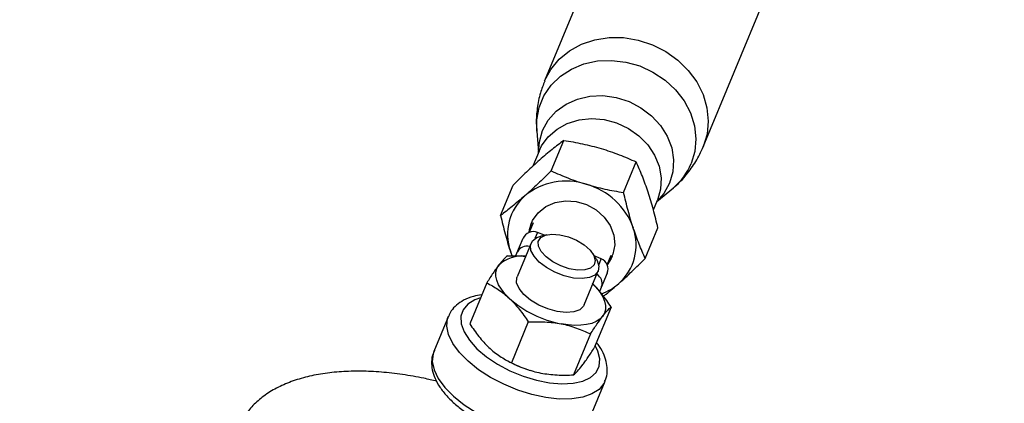
# Model space of a CAD drawing. Units: millimetres. Extents: x -4160 to 2240, y -3200 to 3200.
# Drawn here: x -308 to -173, y 1736 to 1788 of the extents above; entities that cross this region are included whole.
import ezdxf

# ---------------------------------------------------------------- set-up
doc = ezdxf.new("R2010")
doc.units = ezdxf.units.MM

msp = doc.modelspace()

# ---------------------------------------------------------------- linework, layer by layer
at = {"color": 7, "linetype": 'Continuous', "lineweight": 25}
for p, q in [((-223.72, 1809.1), (-235.83, 1779.86)), ((-214.03, 1770.82), (-201.92, 1800.07)), ((-236.92, 1772.97), (-236.66, 1770.01)), ((-234.93, 1767.5), (-233.19, 1771.68)), ((-236.58, 1770.23), (-237.43, 1768.16)), ((-224.98, 1764.55), (-223.25, 1768.73)), ((-241.88, 1761.38), (-240.15, 1765.56)), ((-220.4, 1763.28), (-218.13, 1765.19)), ((-220.88, 1762.13), (-220.32, 1763.49)), ((-237.42, 1760.36), (-237.95, 1759.06)), ((-237.63, 1760.37), (-237.63, 1760.36)), ((-221.99, 1755.47), (-220.26, 1759.66)), ((-239.77, 1755.86), (-238.78, 1758.25)), ((-235.85, 1758.66), (-236.82, 1759.06)), ((-235.53, 1758.73), (-236.35, 1758.54)), ((-237.7, 1757.59), (-239.62, 1752.95)), ((-240.29, 1755.83), (-240.54, 1756.48)), ((-228.74, 1755.38), (-229.18, 1756.1)), ((-228.04, 1755.42), (-229.01, 1755.82)), ((-227.24, 1754.62), (-226.7, 1755.92)), ((-226.55, 1755.76), (-226.54, 1755.78)), ((-230.38, 1749.12), (-228.46, 1753.76)), ((-227.23, 1753.46), (-228.28, 1750.93)), ((-243.79, 1752.12), (-246.11, 1746.51)), ((-226.69, 1748.8), (-229.01, 1743.2)), ((-249.06, 1747.53), (-251.06, 1742.71)), ((-238.08, 1746.75), (-240.4, 1741.15)), ((-229.53, 1745.1), (-231.85, 1739.49)), ((-251.02, 1742.79), (-251.06, 1742.71)), ((-240.89, 1741.4), (-240.73, 1741.31)), ((-237.82, 1740.11), (-237.78, 1740.1)), ((-229.53, 1733.79), (-227.53, 1738.62))]:
    msp.add_line(p, q, dxfattribs=at)
at = {"color": 8, "linetype": 'Continuous', "lineweight": 25}
for p, q in [((-236.82, 1759.06), (-237.17, 1758.2)), ((-228.4, 1754.57), (-228.04, 1755.42))]:
    msp.add_line(p, q, dxfattribs=at)
at = {"color": 8, "linetype": 'Continuous', "lineweight": 25, "flags": 128}
for points in [[(-235.84, 1779.85), (-235.83, 1779.86), (-234.99, 1781.43), (-233.83, 1782.83), (-232.41, 1783.99), (-230.76, 1784.9), (-228.93, 1785.51), (-226.98, 1785.81), (-224.97, 1785.8), (-222.96, 1785.47), (-221, 1784.83), (-219.17, 1783.9), (-217.51, 1782.71), (-216.08, 1781.3), (-214.91, 1779.71), (-214.06, 1777.98), (-213.53, 1776.17), (-213.34, 1774.34), (-213.51, 1772.54), (-214.03, 1770.82), (-214.03, 1770.82)], [(-236.92, 1772.97), (-236.92, 1774.49), (-236.59, 1776.21), (-235.93, 1777.82), (-234.94, 1779.26), (-233.67, 1780.5), (-232.15, 1781.48), (-230.43, 1782.19), (-228.58, 1782.6), (-226.63, 1782.68), (-224.67, 1782.45), (-222.75, 1781.91), (-220.94, 1781.07), (-219.28, 1779.97), (-217.85, 1778.64), (-216.67, 1777.11), (-215.8, 1775.45), (-215.25, 1773.7), (-215.05, 1771.92), (-215.2, 1770.17), (-215.7, 1768.5), (-215.7, 1768.5)], [(-236.66, 1770.03), (-236.55, 1771.5), (-236.11, 1773.05), (-235.33, 1774.46), (-234.24, 1775.68), (-232.89, 1776.66), (-231.33, 1777.37), (-229.61, 1777.76), (-227.81, 1777.84), (-225.99, 1777.59), (-224.23, 1777.03), (-222.59, 1776.18), (-221.13, 1775.07), (-219.91, 1773.74), (-218.98, 1772.25), (-218.37, 1770.65), (-218.11, 1769), (-218.2, 1767.37), (-218.65, 1765.82), (-218.65, 1765.82)], [(-236.58, 1770.23), (-236.24, 1770.92), (-235.33, 1772.19), (-234.13, 1773.24), (-232.71, 1774.02), (-231.1, 1774.51), (-229.39, 1774.69), (-227.65, 1774.55), (-225.93, 1774.1), (-224.32, 1773.34), (-222.87, 1772.32), (-221.66, 1771.08), (-220.72, 1769.67), (-220.1, 1768.14), (-219.82, 1766.55), (-219.89, 1764.98), (-220.32, 1763.49)], [(-218.65, 1765.82), (-219.43, 1764.41), (-220.39, 1763.3)], [(-244.65, 1750.05), (-245.44, 1749.77), (-246.4, 1749.2), (-247.04, 1748.44), (-247.34, 1747.53), (-247.3, 1746.5), (-246.9, 1745.39), (-246.17, 1744.23), (-245.13, 1743.08), (-243.82, 1741.98), (-242.3, 1740.95), (-240.6, 1740.05), (-238.8, 1739.31), (-236.97, 1738.75), (-235.17, 1738.39), (-233.46, 1738.25), (-231.91, 1738.33), (-230.58, 1738.62), (-229.51, 1739.13), (-228.75, 1739.83), (-228.32, 1740.68), (-228.24, 1741.68), (-228.51, 1742.76), (-228.88, 1743.51)], [(-227.55, 1738.58), (-227.69, 1738.31), (-228.35, 1737.49), (-229.34, 1736.86), (-230.6, 1736.41), (-232.11, 1736.18), (-233.81, 1736.17), (-235.65, 1736.37), (-237.58, 1736.78), (-239.53, 1737.4), (-241.44, 1738.19), (-243.25, 1739.13), (-244.91, 1740.2), (-246.35, 1741.36), (-247.55, 1742.58), (-248.45, 1743.81), (-249.03, 1745.01), (-249.28, 1746.16), (-249.17, 1747.21), (-249.05, 1747.56)], [(-251.06, 1742.71), (-251.17, 1742.38), (-251.27, 1741.33), (-251.03, 1740.19), (-250.45, 1738.98), (-249.55, 1737.75), (-248.35, 1736.54), (-246.91, 1735.38), (-245.25, 1734.31), (-243.44, 1733.36), (-241.53, 1732.57), (-239.58, 1731.96), (-237.65, 1731.55), (-235.81, 1731.34), (-234.11, 1731.36), (-232.6, 1731.59), (-231.33, 1732.03), (-230.35, 1732.67), (-229.68, 1733.48), (-229.58, 1733.69)]]:
    msp.add_lwpolyline(points, dxfattribs=at)
at = {"color": 7, "linetype": 'Continuous', "lineweight": 25, "flags": 128}
for points in [[(-237.96, 1759.05), (-237.9, 1759.44), (-237.48, 1760.68), (-236.72, 1761.76), (-235.67, 1762.6), (-234.39, 1763.16), (-232.97, 1763.4), (-231.5, 1763.3), (-230.06, 1762.87), (-228.75, 1762.14), (-227.64, 1761.16), (-226.82, 1759.98), (-226.33, 1758.67), (-226.2, 1757.34), (-226.44, 1756.04), (-227.04, 1754.88), (-227.24, 1754.61)], [(-237.96, 1759.06), (-237.73, 1760.09), (-237.63, 1760.37)], [(-237.29, 1755.77), (-237.71, 1756.57), (-237.78, 1757.3), (-237.5, 1757.91), (-236.89, 1758.36), (-236.35, 1758.54)], [(-236.32, 1756.42), (-236.68, 1757.15), (-236.7, 1757.8), (-236.37, 1758.33), (-235.73, 1758.68), (-234.83, 1758.82), (-233.74, 1758.74), (-232.57, 1758.45), (-231.43, 1757.97), (-230.4, 1757.34), (-229.59, 1756.63), (-229.06, 1755.89), (-228.87, 1755.19), (-229.02, 1754.59), (-229.52, 1754.15), (-230.3, 1753.9), (-231.31, 1753.87), (-232.44, 1754.06), (-233.61, 1754.45), (-234.71, 1755.01), (-235.64, 1755.69), (-236.32, 1756.42)], [(-228.74, 1755.38), (-228.62, 1755.17), (-228.37, 1754.4), (-228.47, 1753.72), (-228.92, 1753.19), (-229.67, 1752.84), (-230.68, 1752.7), (-231.86, 1752.78), (-233.14, 1753.08), (-234.41, 1753.57), (-235.58, 1754.21), (-236.56, 1754.97), (-237.29, 1755.77)], [(-226.54, 1755.78), (-226.69, 1755.45), (-227.24, 1754.62)], [(-240.7, 1750.01), (-241.29, 1750.62), (-241.78, 1751.25), (-242.16, 1751.86), (-242.41, 1752.47), (-242.53, 1753.05), (-242.53, 1753.59), (-242.39, 1754.1), (-242.13, 1754.54)], [(-234.1, 1748.2), (-235.39, 1748.55), (-236.64, 1749.08), (-237.77, 1749.75), (-238.7, 1750.53), (-239.35, 1751.34), (-239.68, 1752.12), (-239.66, 1752.83), (-239.62, 1752.95)], [(-229.2, 1751.96), (-228.71, 1751.44), (-228.22, 1750.82), (-227.85, 1750.2), (-227.59, 1749.6), (-227.47, 1749.02), (-227.48, 1748.47), (-227.61, 1747.97), (-227.87, 1747.52)], [(-230.38, 1749.12), (-230.48, 1748.93), (-231.01, 1748.44), (-231.83, 1748.15), (-232.89, 1748.06), (-234.1, 1748.2)], [(-227.87, 1747.52), (-228.25, 1747.13), (-228.75, 1746.81), (-229.35, 1746.56), (-230.06, 1746.39), (-230.84, 1746.29), (-231.7, 1746.28), (-232.61, 1746.35), (-233.57, 1746.5)]]:
    msp.add_lwpolyline(points, dxfattribs=at)
at = {"color": 7, "linetype": 'Continuous', "lineweight": 25}
msp.add_circle((-960.3, 0), 3200, dxfattribs=at)
at = {"color": 8, "linetype": 'Continuous', "lineweight": 25}
for centre, radius, start, end in [((-223.71, 1771.85), 8.69, 309.9593, 337.296), ((-238.31, 1755.77), 1.39, 72.9991, 153.6781), ((-229.31, 1752.05), 1.39, 341.3219, 62.0009)]:
    msp.add_arc(centre, radius, start, end, dxfattribs=at)
at = {"color": 7, "linetype": 'Continuous', "lineweight": 25}
for centre, radius, start, end in [((-232.89, 1757.15), 8.95, 71.8956, 129.3287), ((-232.69, 1756.39), 9.62, 19.7836, 74.3938), ((-233.91, 1758.8), 7.02, 131.3847, 199.3307), ((-960.3, 0), 1762.2, 68.16932, 89.1531), ((-230.27, 1757.32), 7.02, 311.3847, 19.3307), ((-237.39, 1757.67), 1.5, 67.5, 157.5), ((-238.97, 1751.27), 4.55, 83.3106, 133.984), ((-228.62, 1754.04), 1.5, 337.5, 67.5), ((-230.77, 1757.96), 7.84, 290.6271, 311.0697), ((-230.75, 1761.22), 14.99, 228.4101, 259.1651), ((-233.15, 1755.5), 16.09, 241.8729, 253.1271)]:
    msp.add_arc(centre, radius, start, end, dxfattribs=at)
for points, knots in [([(-235.81, 1779.84), (-236.03, 1779.3), (-236.5, 1778.09), (-236.87, 1776.13), (-237.03, 1774.35), (-236.92, 1773.3), (-236.88, 1772.94)], [0, 0, 0, 0, 0.245921, 0.549011, 0.844981, 1, 1, 1, 1]), ([(-233.19, 1771.68), (-233.72, 1771.29), (-234.25, 1770.88), (-235.36, 1769.99), (-235.93, 1769.51), (-236.52, 1768.99)], [0, 0, 0, 0, 0.5, 0.5, 1, 1, 1, 1]), ([(-233.19, 1771.68), (-232.34, 1771.55), (-231.47, 1771.4), (-229.76, 1771.03), (-228.91, 1770.82), (-228.07, 1770.57)], [0, 0, 0, 0, 0.5, 0.5, 1, 1, 1, 1]), ([(-228.07, 1770.57), (-227.23, 1770.32), (-226.39, 1770.03), (-224.78, 1769.41), (-224.01, 1769.08), (-223.25, 1768.73)], [0, 0, 0, 0, 0.5, 0.5, 1, 1, 1, 1]), ([(-218.17, 1765.19), (-218.08, 1765.25), (-217.4, 1765.76), (-216.33, 1766.95), (-214.99, 1768.76), (-214.35, 1770.13), (-214.03, 1770.82)], [0, 0, 0, 0, 0.044204, 0.360636, 0.676514, 1, 1, 1, 1]), ([(-236.52, 1768.99), (-236.82, 1768.73), (-237.12, 1768.46), (-237.72, 1767.91), (-238.02, 1767.63), (-238.93, 1766.77), (-239.54, 1766.17), (-240.15, 1765.56)], [0, 0, 0, 0, 0.25, 0.25, 0.5, 0.5, 1, 1, 1, 1]), ([(-221.6, 1764.56), (-221.73, 1764.94), (-221.86, 1765.32), (-222.13, 1766.05), (-222.26, 1766.41), (-222.67, 1767.45), (-222.96, 1768.1), (-223.25, 1768.73)], [0, 0, 0, 0, 0.25, 0.25, 0.5, 0.5, 1, 1, 1, 1]), ([(-234.93, 1767.5), (-235.54, 1766.89), (-236.15, 1766.29), (-237.36, 1765.14), (-237.96, 1764.59), (-238.56, 1764.07)], [0, 0, 0, 0, 0.5, 0.5, 1, 1, 1, 1]), ([(-234.93, 1767.5), (-234.16, 1767.15), (-233.37, 1766.81), (-231.77, 1766.19), (-230.95, 1765.91), (-230.11, 1765.66)], [0, 0, 0, 0, 0.5, 0.5, 1, 1, 1, 1]), ([(-230.11, 1765.66), (-229.26, 1765.41), (-228.4, 1765.19), (-226.68, 1764.82), (-225.83, 1764.67), (-224.98, 1764.55)], [0, 0, 0, 0, 0.5, 0.5, 1, 1, 1, 1]), ([(-238.56, 1764.07), (-238.85, 1763.81), (-239.14, 1763.56), (-239.72, 1763.08), (-240, 1762.85), (-240.83, 1762.18), (-241.36, 1761.77), (-241.88, 1761.38)], [0, 0, 0, 0, 0.25, 0.25, 0.5, 0.5, 1, 1, 1, 1]), ([(-223.64, 1759.64), (-223.77, 1760.03), (-223.89, 1760.42), (-224.13, 1761.22), (-224.24, 1761.63), (-224.58, 1762.86), (-224.78, 1763.69), (-224.98, 1764.55)], [0, 0, 0, 0, 0.25, 0.25, 0.5, 0.5, 1, 1, 1, 1]), ([(-220.26, 1759.66), (-220.46, 1760.51), (-220.67, 1761.35), (-221.11, 1762.99), (-221.35, 1763.79), (-221.6, 1764.56)], [0, 0, 0, 0, 0.5, 0.5, 1, 1, 1, 1]), ([(-241.88, 1761.38), (-241.69, 1760.53), (-241.48, 1759.69), (-241.03, 1758.05), (-240.8, 1757.25), (-240.54, 1756.48)], [0, 0, 0, 0, 0.5, 0.5, 1, 1, 1, 1]), ([(-221.99, 1755.47), (-222.28, 1756.1), (-222.57, 1756.76), (-223.12, 1758.14), (-223.38, 1758.87), (-223.64, 1759.64)], [0, 0, 0, 0, 0.5, 0.5, 1, 1, 1, 1]), ([(-240.95, 1755.82), (-241.11, 1755.7), (-241.28, 1755.53), (-241.67, 1755.12), (-241.89, 1754.86), (-242.13, 1754.54)], [0, 0, 0, 0, 0.5, 0.5, 1, 1, 1, 1]), ([(-240.95, 1755.82), (-240.55, 1755.84), (-239.71, 1755.89), (-238.89, 1755.8), (-238.46, 1755.74)], [0, 0, 0, 0, 0.469505, 1, 1, 1, 1]), ([(-240.54, 1756.48), (-240.51, 1756.37), (-240.43, 1756.15), (-240.36, 1755.94), (-240.32, 1755.84)], [0, 0, 0, 0, 0.490878, 1, 1, 1, 1]), ([(-225.62, 1752.05), (-225.33, 1752.31), (-225.03, 1752.58), (-224.43, 1753.13), (-224.13, 1753.41), (-223.22, 1754.27), (-222.61, 1754.86), (-221.99, 1755.47)], [0, 0, 0, 0, 0.25, 0.25, 0.5, 0.5, 1, 1, 1, 1]), ([(-242.13, 1754.54), (-242.25, 1754.39), (-242.38, 1754.22), (-242.64, 1753.85), (-242.78, 1753.66), (-243.19, 1753.04), (-243.49, 1752.59), (-243.79, 1752.12)], [0, 0, 0, 0, 0.25, 0.25, 0.5, 0.5, 1, 1, 1, 1]), ([(-243.79, 1752.12), (-243.25, 1751.85), (-242.72, 1751.56), (-241.69, 1750.86), (-241.18, 1750.47), (-240.7, 1750.01)], [0, 0, 0, 0, 0.5, 0.5, 1, 1, 1, 1]), ([(-226.69, 1748.8), (-227.08, 1749.42), (-227.49, 1750), (-228.36, 1751.09), (-228.82, 1751.6), (-229.3, 1752.06)], [0, 0, 0, 0, 0.5, 0.5, 1, 1, 1, 1]), ([(-227.74, 1750.29), (-227.61, 1750.39), (-226.95, 1750.9), (-226.22, 1751.53), (-225.62, 1752.05)], [0, 0, 0, 0, 0.192205, 1, 1, 1, 1]), ([(-244.47, 1750.48), (-244.86, 1750.42), (-245.78, 1750.28), (-246.94, 1749.8), (-247.95, 1749.11), (-248.66, 1748.37), (-248.91, 1747.8), (-249.01, 1747.56)], [0, 0, 0, 0, 0.190015, 0.43987, 0.652625, 0.854494, 1, 1, 1, 1]), ([(-240.7, 1750.01), (-240.45, 1749.78), (-240.22, 1749.54), (-239.76, 1749.03), (-239.53, 1748.77), (-238.88, 1747.95), (-238.47, 1747.37), (-238.08, 1746.75)], [0, 0, 0, 0, 0.25, 0.25, 0.5, 0.5, 1, 1, 1, 1]), ([(-227.87, 1747.52), (-227.75, 1747.68), (-227.63, 1747.82), (-227.42, 1748.08), (-227.31, 1748.2), (-227.02, 1748.51), (-226.85, 1748.67), (-226.69, 1748.8)], [0, 0, 0, 0, 0.25, 0.25, 0.5, 0.5, 1, 1, 1, 1]), ([(-229.53, 1745.1), (-229.22, 1745.57), (-228.93, 1746.02), (-228.37, 1746.84), (-228.11, 1747.21), (-227.87, 1747.52)], [0, 0, 0, 0, 0.5, 0.5, 1, 1, 1, 1]), ([(-246.11, 1746.51), (-245.72, 1745.9), (-245.31, 1745.31), (-244.44, 1744.22), (-243.98, 1743.71), (-243.49, 1743.26)], [0, 0, 0, 0, 0.5, 0.5, 1, 1, 1, 1]), ([(-238.08, 1746.75), (-237.31, 1746.79), (-236.54, 1746.8), (-235.03, 1746.72), (-234.29, 1746.64), (-233.57, 1746.5)], [0, 0, 0, 0, 0.5, 0.5, 1, 1, 1, 1]), ([(-233.57, 1746.5), (-232.84, 1746.36), (-232.13, 1746.16), (-230.79, 1745.68), (-230.15, 1745.4), (-229.53, 1745.1)], [0, 0, 0, 0, 0.5, 0.5, 1, 1, 1, 1]), ([(-243.49, 1743.26), (-243.25, 1743.03), (-243, 1742.81), (-242.5, 1742.41), (-242.24, 1742.23), (-241.47, 1741.71), (-240.94, 1741.41), (-240.4, 1741.15)], [0, 0, 0, 0, 0.25, 0.25, 0.5, 0.5, 1, 1, 1, 1]), ([(-230.67, 1740.77), (-230.55, 1740.93), (-230.42, 1741.1), (-230.16, 1741.46), (-230.02, 1741.66), (-229.61, 1742.27), (-229.31, 1742.72), (-229.01, 1743.2)], [0, 0, 0, 0, 0.25, 0.25, 0.5, 0.5, 1, 1, 1, 1]), ([(-227.58, 1738.58), (-227.54, 1738.66), (-227.31, 1739.07), (-227.2, 1739.92), (-227.26, 1741.06), (-227.63, 1742.23), (-228.11, 1743.2), (-228.56, 1743.76), (-228.7, 1743.94)], [0, 0, 0, 0, 0.049291, 0.254123, 0.457909, 0.669773, 0.894802, 1, 1, 1, 1]), ([(-250.97, 1742.81), (-251.04, 1742.67), (-251.29, 1742.21), (-251.4, 1741.29), (-251.31, 1740.15), (-250.92, 1738.97), (-250.25, 1737.77), (-249.31, 1736.57), (-248.1, 1735.41), (-246.68, 1734.32), (-245.1, 1733.34), (-243.4, 1732.48), (-241.62, 1731.77), (-239.81, 1731.23), (-238.01, 1730.86), (-236.26, 1730.69), (-234.61, 1730.73), (-233.08, 1730.98), (-231.77, 1731.45), (-230.74, 1732.12), (-230, 1732.85), (-229.74, 1733.43), (-229.63, 1733.67)], [0, 0, 0, 0, 0.019661, 0.066708, 0.113698, 0.162737, 0.214827, 0.269214, 0.324266, 0.379003, 0.43336, 0.487462, 0.541466, 0.595526, 0.649765, 0.704369, 0.759547, 0.815481, 0.872049, 0.920554, 0.966466, 1, 1, 1, 1]), ([(-240.4, 1741.15), (-239.78, 1740.84), (-239.13, 1740.55), (-237.78, 1740.08), (-237.09, 1739.88), (-236.36, 1739.74)], [0, 0, 0, 0, 0.5, 0.5, 1, 1, 1, 1]), ([(-231.85, 1739.49), (-231.69, 1739.62), (-231.52, 1739.78), (-231.13, 1740.2), (-230.91, 1740.45), (-230.67, 1740.77)], [0, 0, 0, 0, 0.5, 0.5, 1, 1, 1, 1]), ([(-250.67, 1738.61), (-251.25, 1738.75), (-252.84, 1739.13), (-255.38, 1739.56), (-258.29, 1739.89), (-261.09, 1740.02), (-263.79, 1739.95), (-266.34, 1739.68), (-268.74, 1739.19), (-270.94, 1738.49), (-272.93, 1737.58), (-274.66, 1736.46), (-276.11, 1735.14), (-277.26, 1733.67), (-278.09, 1732.07), (-278.61, 1730.37), (-278.83, 1728.6), (-278.75, 1726.76), (-278.37, 1724.86), (-277.7, 1722.91), (-276.72, 1720.92), (-275.46, 1718.92), (-273.91, 1716.92), (-272.11, 1714.95), (-270.08, 1713.05), (-267.85, 1711.21), (-266.22, 1710.05), (-265.41, 1709.48)], [0, 0, 0, 0, 0.023902, 0.065268, 0.106742, 0.148353, 0.190131, 0.232092, 0.274229, 0.316461, 0.35852, 0.40002, 0.440525, 0.479795, 0.517973, 0.55554, 0.593017, 0.630931, 0.669751, 0.709665, 0.750548, 0.792073, 0.83389, 0.875725, 0.917456, 0.959055, 1, 1, 1, 1]), ([(-236.36, 1739.74), (-235.64, 1739.6), (-234.88, 1739.52), (-233.37, 1739.44), (-232.61, 1739.45), (-231.85, 1739.49)], [0, 0, 0, 0, 0.5, 0.5, 1, 1, 1, 1])]:
    msp.add_open_spline(points, degree=3, knots=knots, dxfattribs=at)

doc.saveas('drawing.dxf')
